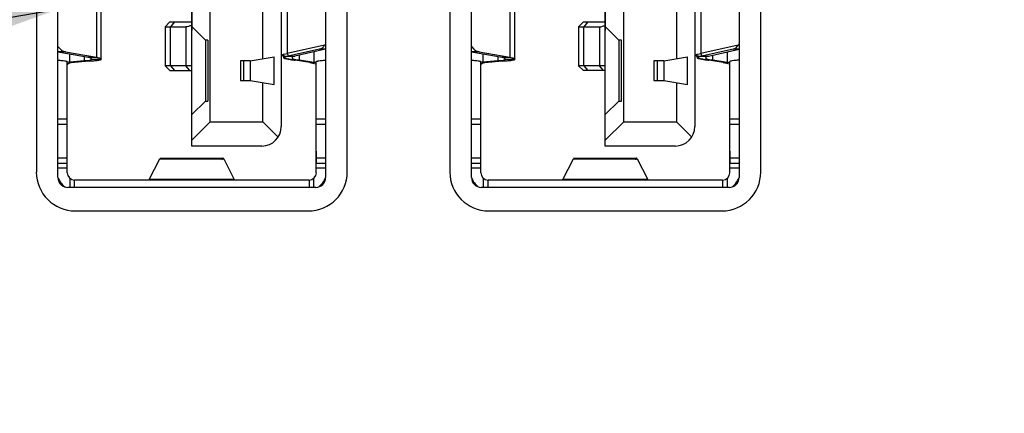
# Model space of a CAD drawing. Units: inches. Extents: x 0.2 to 16.8, y 0.2 to 10.8.
# Drawn here: x 8.8 to 9.6, y 5.7 to 6 of the extents above; entities that cross this region are included whole.
import ezdxf

# ---------------------------------------------------------------- set-up
doc = ezdxf.new("R2010")
doc.units = ezdxf.units.IN
doc.header["$LTSCALE"] = 0.935
doc.header["$MEASUREMENT"] = 0
doc.linetypes.add('CENTER', pattern=[0.6, 0.375, -0.075, 0.075, -0.075])
doc.layers.get('0').update_dxf_attribs({"linetype": 'CONTINUOUS'})
for name, color, linetype in [('DEFAULT_1', 7, 'CENTER'), ('DETAIL', 7, 'CONTINUOUS'), ('DIMENSIONS', 7, 'CONTINUOUS')]:
    doc.layers.add(name, color=color, linetype=linetype)
doc.styles.get("Standard").update_dxf_attribs({"font": 'txt', "width": 0.8})
doc.dimstyles.new('DIMSTYLE_1', dxfattribs={"dimtxt": 0.125, "dimasz": 0.18, "dimexe": 0.125, "dimexo": 0.0625, "dimgap": 0.03125, "dimtad": 0, "dimtih": 1, "dimtoh": 1, "dimzin": 0, "dimdsep": 46, "dimtxsty": 'STANDARD', "dimblk": '_FILLED', "dimblk1": '_FILLED', "dimblk2": '_FILLED', "dimcen": 0.09, "dimazin": 0, "dimtp": 0.01, "dimtm": 0.01, "dimtfac": 1, "dimtofl": 0, "dimtmove": 0, "dimatfit": 3, "dimldrblk": '_FILLED', "dimfxl": 1, "dimtolj": 1, "dimtzin": 0, "dimarcsym": 0})
doc.dimstyles.get("Standard").update_dxf_attribs({"dimtxt": 0.125, "dimasz": 0.18, "dimexe": 0.125, "dimexo": 0.0625, "dimgap": 0.09, "dimtad": 0, "dimtih": 1, "dimtoh": 1, "dimzin": 0, "dimdsep": 46, "dimtxsty": 'STANDARD', "dimblk": '_FILLED', "dimblk1": '_FILLED', "dimblk2": '_FILLED', "dimcen": 0.09, "dimazin": 0, "dimtol": 1, "dimtp": 0.02, "dimtm": 0.02, "dimtfac": 1, "dimtofl": 0, "dimtmove": 0, "dimatfit": 3, "dimldrblk": '_FILLED', "dimfxl": 1, "dimtolj": 1, "dimtzin": 0, "dimarcsym": 0})

# ---------------------------------------------------------------- blocks, each defined once
blk = doc.blocks.new('*D5')
at = {"layer": 'DIMENSIONS', "color": 2, "linetype": 'CONTINUOUS'}
blk.add_line((9.53254, 7.10838), (11.46966, 7.10838), dxfattribs=at)
at = {"layer": 'DIMENSIONS', "color": 2, "linetype": 'CONTINUOUS', "insert": (11.53216, 7.17088), "char_height": 0.125, "width": 1.325, "attachment_point": 1, "line_spacing_factor": 0.9}
blk.add_mtext('97.88{\\ftxt.shx;\\W1.000000;\\H0.125000; }[3.854]', dxfattribs=at)
blk = doc.blocks.new('_FILLED')
at = {"color": 0, "linetype": 'BYBLOCK'}
blk.add_solid([(0, 0), (-1, 0.1736), (-1, -0.1736)], dxfattribs=at)
blk = doc.blocks.new('*D6')
at = {"layer": 'DIMENSIONS', "color": 2, "linetype": 'CONTINUOUS'}
blk.add_line((7.52196, 8.19959), (6.89696, 8.19959), dxfattribs=at)
at = {"layer": 'DIMENSIONS', "color": 2, "linetype": 'CONTINUOUS', "insert": (6.83446, 8.26209), "char_height": 0.125, "width": 1.425, "attachment_point": 3, "line_spacing_factor": 0.9}
blk.add_mtext('125.60{\\ftxt.shx;\\W1.000000;\\H0.125000; }[4.945]', dxfattribs=at)
blk = doc.blocks.new('*D21')
at = {"layer": 'DIMENSIONS', "color": 2, "linetype": 'CONTINUOUS'}
blk.add_line((7.58446, 8.26209), (7.58446, 8.88709), dxfattribs=at)
at = {"layer": 'DIMENSIONS', "color": 2, "linetype": 'CONTINUOUS', "insert": (7.52196, 8.94959), "char_height": 0.125, "width": 1.325, "attachment_point": 1, "rotation": 90, "line_spacing_factor": 0.9}
blk.add_mtext('68.40{\\ftxt.shx;\\W1.000000;\\H0.125000; }[2.693]', dxfattribs=at)

msp = doc.modelspace()

# ---------------------------------------------------------------- linework, layer by layer
at = {"color": 6, "linetype": 'CONTINUOUS'}
for p, q in [((8.81408, 5.8418), (8.81408, 6.32999)), ((9.03061, 6.32999), (9.03061, 5.8418)), ((9.14872, 5.8418), (9.14872, 6.32999)), ((9.36526, 6.32999), (9.36526, 5.8418)), ((8.92234, 5.8674), (8.92234, 6.3044)), ((9.25699, 5.8674), (9.25699, 6.3044)), ((8.99478, 6.28866), (8.99478, 5.88314)), ((9.32943, 6.28866), (9.32943, 5.88314)), ((8.9373, 5.88708), (8.9373, 6.28472)), ((9.27195, 5.88708), (9.27195, 6.28472)), ((8.84515, 5.99636), (8.84515, 5.93922)), ((8.84912, 5.93761), (8.84912, 5.99797)), ((8.97982, 5.9381), (8.97982, 5.99748)), ((9.1798, 5.99636), (9.1798, 5.93922)), ((9.18376, 5.93761), (9.18376, 5.99797)), ((9.31447, 5.99748), (9.31447, 5.9381)), ((8.90464, 5.96779), (8.9007, 5.96385)), ((8.9007, 5.96385), (8.9007, 5.93236)), ((8.9007, 5.96385), (8.91766, 5.96385)), ((8.90464, 5.96779), (8.92234, 5.96779)), ((8.90823, 5.96779), (8.90502, 5.96385)), ((8.90502, 5.93236), (8.90502, 5.96385)), ((8.91766, 5.96385), (8.91766, 5.93236)), ((8.93337, 5.95303), (8.92234, 5.96405)), ((9.23928, 5.96779), (9.23535, 5.96385)), ((9.23535, 5.96385), (9.23535, 5.93236)), ((9.23535, 5.96385), (9.2523, 5.96385)), ((9.23928, 5.96779), (9.25699, 5.96779)), ((9.24288, 5.96779), (9.23967, 5.96385)), ((9.23967, 5.93236), (9.23967, 5.96385)), ((9.2523, 5.96385), (9.2523, 5.93236)), ((9.26801, 5.95303), (9.25699, 5.96405)), ((8.93337, 5.95303), (8.93337, 5.90381)), ((8.93534, 5.95303), (8.93337, 5.95303)), ((8.93534, 5.95303), (8.93534, 5.90381)), ((9.26801, 5.95303), (9.26801, 5.90381)), ((9.26998, 5.95303), (9.26801, 5.95303)), ((9.26998, 5.90381), (9.26998, 5.95303)), ((8.81406, 5.94789), (8.81605, 5.94575)), ((9.02988, 5.949), (8.99954, 5.94216)), ((9.02578, 5.9458), (9.00046, 5.9401)), ((9.03061, 5.94568), (9.00582, 5.9401)), ((9.03061, 5.9458), (9.02578, 5.9458)), ((9.1487, 5.94789), (9.1507, 5.94575)), ((9.36453, 5.949), (9.33419, 5.94216)), ((9.36042, 5.9458), (9.33511, 5.9401)), ((9.34047, 5.9401), (9.36526, 5.94568)), ((9.36526, 5.9458), (9.36042, 5.9458)), ((8.82017, 5.94371), (8.81408, 5.94371)), ((8.81408, 5.94367), (8.83886, 5.93922)), ((8.82017, 5.94371), (8.84515, 5.93922)), ((8.8236, 5.93532), (8.8236, 5.94196)), ((8.83529, 5.93622), (8.8236, 5.93532)), ((8.82751, 5.93532), (8.8392, 5.93622)), ((8.83529, 5.93986), (8.83529, 5.93622)), ((8.8392, 5.93622), (8.83529, 5.93622)), ((8.83886, 5.93922), (8.84515, 5.93922)), ((8.84015, 5.93873), (8.83886, 5.93922)), ((8.84124, 5.93761), (8.84912, 5.93761)), ((8.96171, 5.93629), (8.96171, 5.92054)), ((8.96959, 5.93629), (8.96171, 5.93629)), ((8.96447, 5.92054), (8.96447, 5.93629)), ((8.96959, 5.93629), (8.98892, 5.9397)), ((8.96959, 5.93629), (8.96959, 5.92054)), ((8.98892, 5.91714), (8.98892, 5.9397)), ((8.99564, 5.94087), (8.99686, 5.93873)), ((9.00046, 5.9401), (9.00582, 5.9401)), ((9.00358, 5.93916), (9.00345, 5.93886)), ((9.00345, 5.93886), (9.00391, 5.93832)), ((9.00369, 5.93926), (9.00358, 5.93916)), ((9.005, 5.93986), (9.00369, 5.93926)), ((9.00391, 5.93832), (9.00449, 5.93805)), ((9.00449, 5.93805), (9.00652, 5.93745)), ((9.00582, 5.9401), (9.005, 5.93986)), ((9.0094, 5.93685), (9.00607, 5.93684)), ((9.01777, 5.93502), (9.00608, 5.93685)), ((9.00652, 5.93745), (9.0094, 5.93685)), ((9.0094, 5.93685), (9.0094, 5.94091)), ((9.02109, 5.93502), (9.0094, 5.93685)), ((9.02109, 5.94354), (9.02109, 5.93502)), ((9.15482, 5.94371), (9.14872, 5.94371)), ((9.14872, 5.94367), (9.17351, 5.93922)), ((9.15482, 5.94371), (9.1798, 5.93922)), ((9.15825, 5.93532), (9.15825, 5.94196)), ((9.16994, 5.93622), (9.15825, 5.93532)), ((9.16215, 5.93532), (9.17384, 5.93622)), ((9.16994, 5.93986), (9.16994, 5.93622)), ((9.17384, 5.93622), (9.16994, 5.93622)), ((9.17351, 5.93922), (9.1798, 5.93922)), ((9.1748, 5.93873), (9.17351, 5.93922)), ((9.17589, 5.93761), (9.18376, 5.93761)), ((9.29636, 5.93629), (9.29636, 5.92054)), ((9.30423, 5.93629), (9.29636, 5.93629)), ((9.29912, 5.92054), (9.29912, 5.93629)), ((9.30423, 5.93629), (9.32356, 5.9397)), ((9.30423, 5.93629), (9.30423, 5.92054)), ((9.32356, 5.91714), (9.32356, 5.9397)), ((9.33028, 5.94087), (9.33151, 5.93873)), ((9.33511, 5.9401), (9.34047, 5.9401)), ((9.33823, 5.93916), (9.33809, 5.93886)), ((9.33809, 5.93886), (9.33856, 5.93832)), ((9.33834, 5.93926), (9.33823, 5.93916)), ((9.33965, 5.93986), (9.33834, 5.93926)), ((9.33856, 5.93832), (9.33914, 5.93805)), ((9.33914, 5.93805), (9.34116, 5.93745)), ((9.34047, 5.9401), (9.33965, 5.93986)), ((9.34404, 5.93685), (9.34071, 5.93684)), ((9.35241, 5.93502), (9.34072, 5.93685)), ((9.34116, 5.93745), (9.34404, 5.93685)), ((9.34404, 5.93685), (9.34404, 5.94091)), ((9.35573, 5.93502), (9.34404, 5.93685)), ((9.35573, 5.94354), (9.35573, 5.93502)), ((8.82156, 5.84574), (8.82156, 5.93572)), ((8.8236, 5.93532), (8.82751, 5.93532)), ((8.90464, 5.92842), (8.9007, 5.93236)), ((8.92234, 5.93236), (8.9007, 5.93236)), ((8.90464, 5.92842), (8.92234, 5.92842)), ((8.90502, 5.93236), (8.90823, 5.92842)), ((8.92088, 5.92842), (8.91766, 5.93236)), ((9.01777, 5.93502), (9.02109, 5.93502)), ((9.01777, 5.93502), (9.02278, 5.93394)), ((9.02313, 5.84574), (9.02313, 5.93572)), ((9.1562, 5.84574), (9.1562, 5.93572)), ((9.15825, 5.93532), (9.16215, 5.93532)), ((9.25699, 5.93236), (9.23535, 5.93236)), ((9.23928, 5.92842), (9.23535, 5.93236)), ((9.25699, 5.92842), (9.23928, 5.92842)), ((9.23967, 5.93236), (9.24288, 5.92842)), ((9.25552, 5.92842), (9.2523, 5.93236)), ((9.35241, 5.93502), (9.35573, 5.93502)), ((9.35241, 5.93502), (9.35742, 5.93394)), ((9.35778, 5.84574), (9.35778, 5.93572)), ((8.96171, 5.92054), (8.96959, 5.92054)), ((8.96959, 5.92054), (8.98892, 5.91714)), ((9.29636, 5.92054), (9.30423, 5.92054)), ((9.30423, 5.92054), (9.32356, 5.91714)), ((8.97982, 5.88708), (8.97982, 5.91874)), ((9.31447, 5.91874), (9.31447, 5.88708)), ((8.92234, 5.89279), (8.93337, 5.90381)), ((8.93337, 5.90381), (8.93534, 5.90381)), ((9.25699, 5.89279), (9.26801, 5.90381)), ((9.26801, 5.90381), (9.26998, 5.90381)), ((8.82156, 5.88905), (8.81408, 5.88905)), ((9.03061, 5.88905), (9.02313, 5.88905)), ((9.1562, 5.88905), (9.14872, 5.88905)), ((9.36526, 5.88905), (9.35778, 5.88905)), ((8.81408, 5.88511), (8.82156, 5.88511)), ((8.9373, 5.88708), (8.92234, 5.87212)), ((8.9373, 5.88708), (8.97982, 5.88708)), ((8.99228, 5.87462), (8.97982, 5.88708)), ((9.02313, 5.88511), (9.03061, 5.88511)), ((9.14872, 5.88511), (9.1562, 5.88511)), ((9.27195, 5.88708), (9.25699, 5.87212)), ((9.27195, 5.88708), (9.31447, 5.88708)), ((9.31447, 5.88708), (9.32693, 5.87462)), ((9.35778, 5.88511), (9.36526, 5.88511)), ((8.97904, 5.8674), (8.92234, 5.8674)), ((9.31368, 5.8674), (9.25699, 5.8674)), ((8.82156, 5.85755), (8.81408, 5.85755)), ((8.88797, 5.8404), (8.89652, 5.85693)), ((8.89694, 5.85755), (8.89652, 5.85693)), ((8.89652, 5.85693), (8.94816, 5.85693)), ((8.89694, 5.85755), (8.94775, 5.85755)), ((8.94816, 5.85693), (8.94775, 5.85755)), ((8.94816, 5.85693), (8.95671, 5.8404)), ((9.02313, 5.8632), (9.0234, 5.8632)), ((9.0234, 5.85362), (9.0234, 5.8632)), ((9.03061, 5.85755), (9.0234, 5.85755)), ((9.1562, 5.85755), (9.14872, 5.85755)), ((9.22262, 5.8404), (9.23117, 5.85693)), ((9.23159, 5.85755), (9.23117, 5.85693)), ((9.23117, 5.85693), (9.28281, 5.85693)), ((9.23159, 5.85755), (9.28239, 5.85755)), ((9.28281, 5.85693), (9.28239, 5.85755)), ((9.28281, 5.85693), (9.29136, 5.8404)), ((9.35778, 5.8632), (9.35805, 5.8632)), ((9.35805, 5.85362), (9.35805, 5.8632)), ((9.36526, 5.85755), (9.35805, 5.85755)), ((8.81408, 5.85362), (8.82156, 5.85362)), ((8.81408, 5.84968), (8.82156, 5.84968)), ((9.02313, 5.84968), (9.03061, 5.84968)), ((9.0234, 5.85362), (9.03061, 5.85362)), ((9.14872, 5.85362), (9.1562, 5.85362)), ((9.14872, 5.84968), (9.1562, 5.84968)), ((9.35778, 5.84968), (9.36526, 5.84968)), ((9.35805, 5.85362), (9.36526, 5.85362)), ((8.82353, 5.84134), (8.82353, 5.83393)), ((9.02116, 5.83393), (9.02116, 5.84134)), ((9.15817, 5.84134), (9.15817, 5.83393)), ((9.35581, 5.83393), (9.35581, 5.84134)), ((9.02274, 5.83393), (8.82195, 5.83393)), ((8.82746, 5.83393), (8.82746, 5.83984)), ((9.01723, 5.83984), (8.82746, 5.83984)), ((8.95671, 5.8404), (8.88797, 5.8404)), ((9.01723, 5.83984), (9.01723, 5.83393)), ((9.35738, 5.83393), (9.1566, 5.83393)), ((9.16211, 5.83393), (9.16211, 5.83984)), ((9.35187, 5.83984), (9.16211, 5.83984)), ((9.29136, 5.8404), (9.22262, 5.8404)), ((9.35187, 5.83984), (9.35187, 5.83393))]:
    msp.add_line(p, q, dxfattribs=at)
at = {"color": 7, "linetype": 'CONTINUOUS'}
for p, q in [((8.79656, 6.32547), (8.79656, 5.84633)), ((9.04813, 5.84633), (9.04813, 6.32547)), ((9.1312, 6.32547), (9.1312, 5.84633)), ((9.38278, 5.84633), (9.38278, 6.32547)), ((8.99954, 5.99343), (8.99954, 5.94214)), ((9.33418, 5.99343), (9.33418, 5.94214)), ((8.9975, 5.93943), (8.9968, 5.93897)), ((8.9968, 5.93897), (8.99697, 5.93861)), ((8.99686, 5.93897), (8.99802, 5.93956)), ((8.99686, 5.93873), (8.99686, 5.93897)), ((8.99697, 5.93861), (8.99686, 5.93873)), ((8.99694, 5.94171), (8.9996, 5.94222)), ((8.99709, 5.93852), (8.99697, 5.93861)), ((8.99697, 5.93861), (8.9971, 5.93852)), ((8.99739, 5.93836), (8.99709, 5.93852)), ((8.9971, 5.93852), (8.99743, 5.93836)), ((8.99806, 5.93812), (8.99739, 5.93836)), ((8.99743, 5.93836), (8.99781, 5.93823)), ((8.99789, 5.93956), (8.9975, 5.93943)), ((8.99868, 5.93976), (8.99789, 5.93956)), ((9.00224, 5.9373), (8.99806, 5.93812)), ((8.99815, 5.93812), (9.00024, 5.93766)), ((8.99817, 5.9396), (8.9988, 5.93976)), ((9.00046, 5.9401), (8.99868, 5.93976)), ((8.999, 5.9398), (9.00042, 5.94007)), ((8.9996, 5.94222), (9.00071, 5.94011)), ((9.00024, 5.93766), (9.00186, 5.9374)), ((9.00517, 5.93691), (9.00224, 5.9373)), ((9.00517, 5.93695), (9.00554, 5.93691)), ((9.00623, 5.93678), (9.00606, 5.9368)), ((9.33215, 5.93943), (9.33145, 5.93897)), ((9.33145, 5.93897), (9.33161, 5.93861)), ((9.33151, 5.93897), (9.33266, 5.93956)), ((9.33151, 5.93873), (9.33151, 5.93897)), ((9.33162, 5.93861), (9.33151, 5.93873)), ((9.33159, 5.94171), (9.33425, 5.94222)), ((9.33161, 5.93861), (9.33174, 5.93852)), ((9.33174, 5.93852), (9.33162, 5.93861)), ((9.33204, 5.93836), (9.33174, 5.93852)), ((9.33174, 5.93852), (9.33208, 5.93836)), ((9.33271, 5.93812), (9.33204, 5.93836)), ((9.33208, 5.93836), (9.33245, 5.93823)), ((9.33254, 5.93956), (9.33215, 5.93943)), ((9.33332, 5.93976), (9.33254, 5.93956)), ((9.33689, 5.9373), (9.33271, 5.93812)), ((9.33279, 5.93812), (9.33488, 5.93766)), ((9.33281, 5.9396), (9.33345, 5.93976)), ((9.33511, 5.9401), (9.33332, 5.93976)), ((9.33365, 5.9398), (9.33506, 5.94007)), ((9.33425, 5.94222), (9.33536, 5.94011)), ((9.33488, 5.93766), (9.33651, 5.93739)), ((9.33981, 5.93691), (9.33689, 5.9373)), ((9.33982, 5.93695), (9.34018, 5.93691)), ((9.34088, 5.93678), (9.3407, 5.9368)), ((8.82805, 5.81484), (9.01664, 5.81484)), ((9.1627, 5.81484), (9.35128, 5.81484))]:
    msp.add_line(p, q, dxfattribs=at)
at = {"color": 6, "linetype": 'CONTINUOUS'}
for centre, radius, start, end in [((8.9129, 5.984), 0.02097, 295.37108, 296.76563), ((9.24741, 5.98427), 0.02126, 295.37084, 296.76625), ((9.01894, 5.95871), 0.01464, 318.39532, 323.41283), ((9.35358, 5.95871), 0.01464, 318.39532, 323.41283), ((8.83254, 6.07994), 0.14388, 272.65303, 273.5405), ((9.16718, 6.07994), 0.14388, 272.65303, 273.5405), ((8.83004, 5.85165), 0.08391, 94.39995, 95.8768), ((8.99634, 5.71431), 0.2221, 83.05365, 83.60172), ((9.16469, 5.85165), 0.08391, 94.39995, 95.8768), ((9.33081, 5.71276), 0.22365, 83.07717, 83.60097), ((8.97904, 5.88314), 0.01575, 270, 360), ((9.31368, 5.88314), 0.01575, 270, 360), ((8.89694, 5.85721), 0.000342, 84.41499, 90.10035), ((9.23159, 5.85721), 0.000342, 84.41499, 90.10035), ((8.82195, 5.8418), 0.00787, 180, 270), ((8.82746, 5.84574), 0.01378, 198.45007, 234.94838), ((8.82746, 5.84574), 0.00591, 180, 270), ((9.01723, 5.84574), 0.00591, 270, 0), ((9.02274, 5.8418), 0.00787, 270, 0), ((9.01723, 5.84574), 0.01378, 305.05162, 341.54993), ((9.1566, 5.8418), 0.00787, 180, 270), ((9.16211, 5.84574), 0.01378, 198.45007, 234.94838), ((9.16211, 5.84574), 0.00591, 180, 270), ((9.35187, 5.84574), 0.00591, 270, 360), ((9.35738, 5.8418), 0.00787, 270, 0), ((9.35187, 5.84574), 0.01378, 305.05162, 341.54993)]:
    msp.add_arc(centre, radius, start, end, dxfattribs=at)
at = {"color": 7, "linetype": 'CONTINUOUS'}
for centre, radius, start, end in [((9.00066, 5.94707), 0.00929, 252.1153, 254.31191), ((9.00075, 5.93018), 0.00977, 105.34675, 106.25647), ((9.00311, 5.92059), 0.01965, 102.08424, 102.67253), ((9.27054, 6.06455), 0.29735, 204.30642, 204.73905), ((9.00793, 5.89454), 0.04614, 99.00335, 99.37708), ((9.01455, 6.02195), 0.0855, 261.46348, 262.31114), ((9.02303, 6.08424), 0.14836, 262.28611, 263.08809), ((9.02493, 6.10028), 0.16456, 263.10333, 263.41527), ((9.03683, 6.19634), 0.26131, 263.12191, 263.23877), ((9.3353, 5.94707), 0.00929, 252.11444, 254.31272), ((9.3354, 5.93018), 0.00977, 105.34674, 106.25674), ((9.33776, 5.92059), 0.01965, 102.08425, 102.67213), ((9.60518, 6.06455), 0.29735, 204.30642, 204.73905), ((9.34258, 5.89454), 0.04614, 99.00335, 99.37708), ((9.34926, 6.02233), 0.08588, 261.46448, 262.3057), ((9.35755, 6.0832), 0.14732, 262.28153, 263.08911), ((9.35958, 6.10028), 0.16456, 263.10333, 263.41528), ((9.37066, 6.1897), 0.25462, 263.12587, 263.24587), ((8.82805, 5.84633), 0.0315, 180, 270), ((9.01664, 5.84633), 0.0315, 270, 360), ((9.1627, 5.84633), 0.0315, 180, 270), ((9.35128, 5.84633), 0.0315, 270, 360)]:
    msp.add_arc(centre, radius, start, end, dxfattribs=at)
at = {"color": 6, "linetype": 'CONTINUOUS'}
for centre in [(9.01511, 5.9653), (9.34976, 5.9653)]:
    msp.add_ellipse(centre, major_axis=(-0.01278, 0.0186), ratio=0.505074, start_param=-3.341119, end_param=-2.881174, dxfattribs=at)
for points, knots in [([(8.92188, 5.96505), (8.92115, 5.9647), (8.91978, 5.96415), (8.91832, 5.96385), (8.91766, 5.96385)], [0, 0, 0, 0, 0.552649, 1, 1, 1, 1]), ([(9.2523, 5.96385), (9.25296, 5.96385), (9.25443, 5.96416), (9.25579, 5.96471), (9.25653, 5.96505)], [0, 0, 0, 0, 0.448006, 1, 1, 1, 1]), ([(8.81605, 5.94575), (8.81636, 5.94548), (8.81759, 5.94455), (8.81906, 5.94391), (8.82017, 5.94371)], [0, 0, 0, 0, 0.266516, 1, 1, 1, 1]), ([(9.1507, 5.94575), (9.15101, 5.94548), (9.15224, 5.94455), (9.1537, 5.94391), (9.15482, 5.94371)], [0, 0, 0, 0, 0.266516, 1, 1, 1, 1]), ([(8.81415, 5.93694), (8.81517, 5.93685), (8.81698, 5.93667), (8.81907, 5.93641), (8.82035, 5.9362), (8.82098, 5.93605), (8.82136, 5.93593), (8.82156, 5.93579), (8.82156, 5.93572)], [0, 0, 0, 0, 0.405027, 0.718947, 0.83441, 0.919591, 0.973723, 1, 1, 1, 1]), ([(8.83529, 5.93622), (8.83629, 5.9363), (8.83804, 5.93649), (8.83979, 5.9368), (8.84051, 5.93706)], [0, 0, 0, 0, 0.568426, 1, 1, 1, 1]), ([(8.84124, 5.93761), (8.84124, 5.93771), (8.84116, 5.938), (8.84077, 5.9384), (8.84038, 5.93862), (8.84015, 5.93873)], [0, 0, 0, 0, 0.18475, 0.530512, 1, 1, 1, 1]), ([(8.84051, 5.93706), (8.84069, 5.93713), (8.84098, 5.93724), (8.84124, 5.9375), (8.84124, 5.93761)], [0, 0, 0, 0, 0.639479, 1, 1, 1, 1]), ([(8.84142, 5.93634), (8.8425, 5.93641), (8.8444, 5.93655), (8.84679, 5.93683), (8.84826, 5.93712), (8.84893, 5.93736), (8.84912, 5.93754), (8.84912, 5.93761)], [0, 0, 0, 0, 0.410837, 0.721474, 0.917959, 0.971714, 1, 1, 1, 1]), ([(8.84515, 5.93922), (8.84572, 5.93911), (8.84672, 5.93891), (8.84784, 5.93858), (8.84851, 5.93827), (8.84889, 5.93804), (8.84912, 5.93778), (8.84912, 5.93761)], [0, 0, 0, 0, 0.393219, 0.688856, 0.79972, 0.88662, 1, 1, 1, 1]), ([(9.02313, 5.93572), (9.02313, 5.93579), (9.02333, 5.93593), (9.0237, 5.93605), (9.02434, 5.9362), (9.02562, 5.93641), (9.02771, 5.93667), (9.02952, 5.93685), (9.03053, 5.93694)], [0, 0, 0, 0, 0.026277, 0.080407, 0.165587, 0.281046, 0.594967, 1, 1, 1, 1]), ([(9.1488, 5.93694), (9.14982, 5.93685), (9.15162, 5.93667), (9.15372, 5.93641), (9.15499, 5.9362), (9.15563, 5.93605), (9.156, 5.93593), (9.1562, 5.93579), (9.1562, 5.93572)], [0, 0, 0, 0, 0.405027, 0.718947, 0.83441, 0.919591, 0.973723, 1, 1, 1, 1]), ([(9.16994, 5.93622), (9.17094, 5.9363), (9.17268, 5.93649), (9.17444, 5.9368), (9.17515, 5.93706)], [0, 0, 0, 0, 0.568426, 1, 1, 1, 1]), ([(9.17589, 5.93761), (9.17589, 5.93771), (9.17581, 5.938), (9.17541, 5.9384), (9.17503, 5.93862), (9.1748, 5.93873)], [0, 0, 0, 0, 0.18475, 0.530512, 1, 1, 1, 1]), ([(9.17515, 5.93706), (9.17534, 5.93713), (9.17562, 5.93724), (9.17589, 5.9375), (9.17589, 5.93761)], [0, 0, 0, 0, 0.639479, 1, 1, 1, 1]), ([(9.17607, 5.93634), (9.17715, 5.93641), (9.17904, 5.93655), (9.18143, 5.93683), (9.18291, 5.93712), (9.18358, 5.93736), (9.18376, 5.93754), (9.18376, 5.93761)], [0, 0, 0, 0, 0.410837, 0.721474, 0.917959, 0.971714, 1, 1, 1, 1]), ([(9.1798, 5.93922), (9.18037, 5.93911), (9.18136, 5.93891), (9.18249, 5.93858), (9.18316, 5.93827), (9.18354, 5.93804), (9.18376, 5.93778), (9.18376, 5.93761)], [0, 0, 0, 0, 0.393219, 0.688856, 0.79972, 0.88662, 1, 1, 1, 1]), ([(9.36518, 5.93694), (9.36416, 5.93685), (9.36236, 5.93667), (9.36026, 5.93641), (9.35899, 5.9362), (9.35835, 5.93605), (9.35798, 5.93593), (9.35778, 5.93579), (9.35778, 5.93572)], [0, 0, 0, 0, 0.405027, 0.718944, 0.834403, 0.919584, 0.973719, 1, 1, 1, 1]), ([(8.8223, 5.93392), (8.82219, 5.93386), (8.82187, 5.93364), (8.82156, 5.93328), (8.82156, 5.933)], [0, 0, 0, 0, 0.318863, 1, 1, 1, 1]), ([(8.82751, 5.93532), (8.8265, 5.93519), (8.82473, 5.93488), (8.82297, 5.93434), (8.8223, 5.93392)], [0, 0, 0, 0, 0.560405, 1, 1, 1, 1]), ([(9.15694, 5.93392), (9.15683, 5.93386), (9.15651, 5.93364), (9.1562, 5.93328), (9.1562, 5.933)], [0, 0, 0, 0, 0.318863, 1, 1, 1, 1]), ([(9.16215, 5.93532), (9.16115, 5.93519), (9.15938, 5.93488), (9.15762, 5.93434), (9.15694, 5.93392)], [0, 0, 0, 0, 0.560405, 1, 1, 1, 1]), ([(8.94775, 5.85755), (8.94754, 5.85755), (8.94724, 5.85722), (8.94698, 5.85671), (8.94684, 5.85635), (8.94677, 5.85614)], [0, 0, 0, 0, 0.345003, 0.629692, 1, 1, 1, 1]), ([(9.28239, 5.85755), (9.28219, 5.85755), (9.28188, 5.85722), (9.28163, 5.85671), (9.28149, 5.85635), (9.28142, 5.85614)], [0, 0, 0, 0, 0.345003, 0.629692, 1, 1, 1, 1]), ([(8.88797, 5.8404), (8.88791, 5.84032), (8.8877, 5.84005), (8.88737, 5.83984), (8.88714, 5.83984)], [0, 0, 0, 0, 0.313429, 1, 1, 1, 1]), ([(8.95755, 5.83984), (8.95748, 5.83984), (8.95713, 5.8399), (8.95687, 5.84018), (8.95671, 5.8404)], [0, 0, 0, 0, 0.206676, 1, 1, 1, 1]), ([(9.22262, 5.8404), (9.22256, 5.84032), (9.22235, 5.84005), (9.22202, 5.83984), (9.22179, 5.83984)], [0, 0, 0, 0, 0.313429, 1, 1, 1, 1]), ([(9.29219, 5.83984), (9.29212, 5.83984), (9.29178, 5.8399), (9.29152, 5.84018), (9.29136, 5.8404)], [0, 0, 0, 0, 0.206676, 1, 1, 1, 1])]:
    msp.add_open_spline(points, degree=3, knots=knots, dxfattribs=at)
at = {"color": 7, "linetype": 'CONTINUOUS'}
for points, knots in [([(8.99564, 5.94087), (8.9956, 5.94094), (8.9956, 5.94113), (8.99589, 5.94134), (8.99633, 5.94154), (8.99672, 5.94165), (8.99694, 5.94171)], [0, 0, 0, 0, 0.123576, 0.299006, 0.585606, 1, 1, 1, 1]), ([(8.99814, 5.93997), (8.99781, 5.94004), (8.99722, 5.94017), (8.99647, 5.94039), (8.99595, 5.9406), (8.99569, 5.94078), (8.99564, 5.94087)], [0, 0, 0, 0, 0.375806, 0.666621, 0.872705, 1, 1, 1, 1]), ([(9.33028, 5.94087), (9.33025, 5.94094), (9.33025, 5.94113), (9.33054, 5.94134), (9.33098, 5.94154), (9.33136, 5.94165), (9.33159, 5.94171)], [0, 0, 0, 0, 0.123576, 0.299006, 0.585606, 1, 1, 1, 1]), ([(9.33278, 5.93997), (9.33245, 5.94004), (9.33187, 5.94017), (9.33111, 5.94039), (9.3306, 5.9406), (9.33034, 5.94078), (9.33028, 5.94087)], [0, 0, 0, 0, 0.375806, 0.666621, 0.872705, 1, 1, 1, 1])]:
    msp.add_open_spline(points, degree=3, knots=knots, dxfattribs=at)
at = {"layer": 'DEFAULT_1', "color": 7, "linetype": 'CENTER'}
for p, q in [((8.92226, 6.08581), (8.92226, 5.96081)), ((9.2569, 6.08581), (9.2569, 5.96081))]:
    msp.add_line(p, q, dxfattribs=at)

# ---------------------------------------------------------------- dimensions: what is measured, and where the dimension line sits
at = {"layer": 'DIMENSIONS', "color": 2, "linetype": 'CONTINUOUS'}
for feature_location, offset, dtype, origin, picture, middle in [((7.58446, 8.26209), (0, 0.625), 1, (10.27746, 3.13266), '*D21', (7.58446, 9.61209)), ((7.52196, 8.19959), (-0.625, 0), 0, (10.75846, 3.2548), '*D6', (6.12196, 8.19959)), ((9.53254, 7.10838), (1.93712, 0), 0, (9.47004, 3.2548), '*D5', (12.19466, 7.10838))]:
    dim = msp.add_ordinate_dim(feature_location=feature_location, offset=offset, dtype=dtype, origin=origin, dimstyle='DIMSTYLE_1', dxfattribs=at)
    dim.commit()
    dim.dimension.update_dxf_attribs({"geometry": picture, "text_midpoint": middle})

# ---------------------------------------------------------------- leaders
at = {"layer": 'DETAIL', "color": 2, "linetype": 'CONTINUOUS'}
msp.add_leader([(8.81408, 5.978), (6.83446, 5.6323), (6.65446, 5.6323)], dimstyle='STANDARD', override={"dimtad": 0}, dxfattribs=at)

doc.saveas('drawing.dxf')
